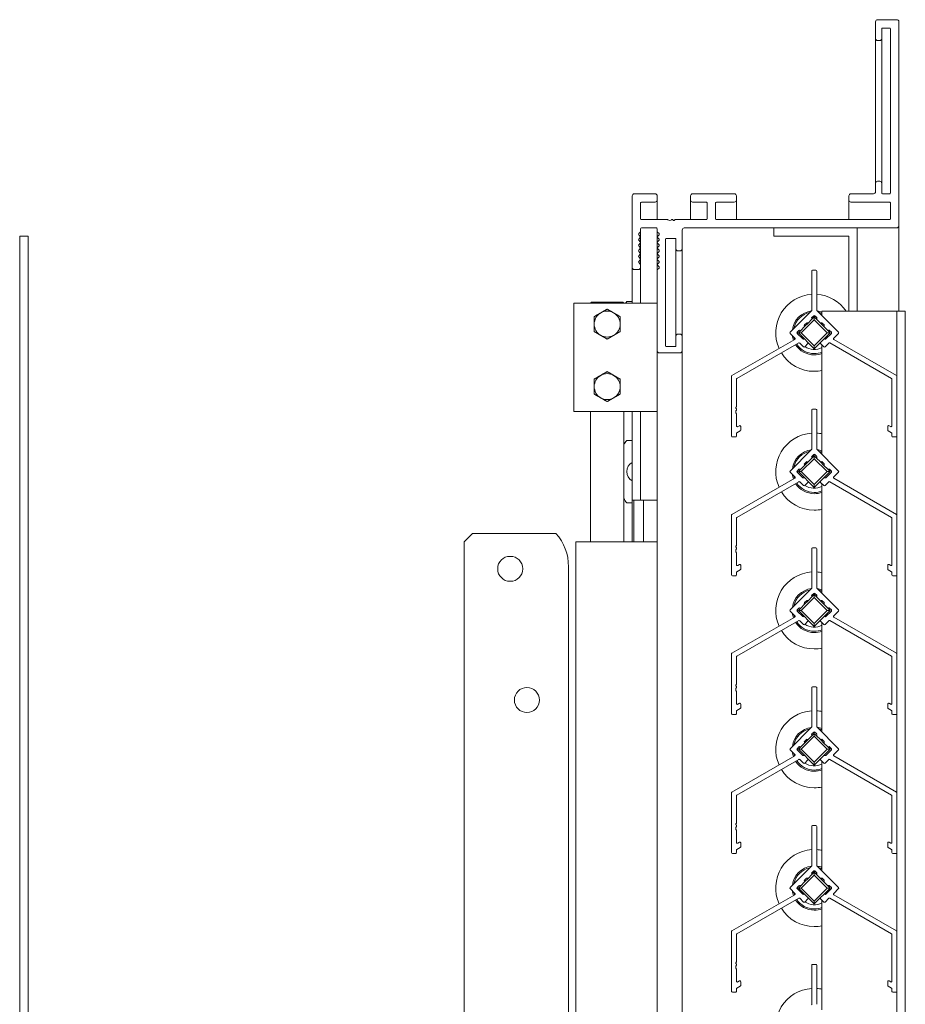
# Model space of a CAD drawing. Units: millimetres. Extents: x 1328 to 2375, y -348 to 538.
# Drawn here: x 1349 to 1562, y 294 to 531 of the extents above; entities that cross this region are included whole.
import ezdxf

# ---------------------------------------------------------------- set-up
doc = ezdxf.new("R2010")
doc.units = ezdxf.units.MM
doc.header["$LTSCALE"] = 1.5
for name, color, linetype, lineweight in [('Alu-Winkel', 6, 'Continuous', 18), ('Drehachsen', 157, 'Continuous', 18), ('Fliegengitter', 46, 'Continuous', 18), ('Handantrieb', 34, 'Continuous', 18), ('Hebelarme', 32, 'Continuous', 18), ('Lamelle', 1, 'Continuous', 18), ('Rahmen 602bew', 5, 'Continuous', 18), ('sichtbar (schmall)', 250, 'Continuous', 13)]:
    doc.layers.add(name, color=color, linetype=linetype, lineweight=lineweight)

msp = doc.modelspace()

# ---------------------------------------------------------------- linework, layer by layer
at = {"layer": 'Alu-Winkel', "extrusion": (0, 1, 0)}
for p, q in [((1549.95, 480.71), (1529.95, 480.71)), ((1529.95, 480.71), (1529.95, 478.71)), ((1549.95, 460.71), (1549.95, 480.71)), ((1529.95, 478.71), (1547.95, 478.71)), ((1547.95, 478.71), (1547.95, 460.71)), ((1541.5, 460.71), (1561.5, 460.71)), ((1541.5, 459.62), (1541.5, 460.71)), ((1559.5, 118.76), (1559.5, 460.71)), ((1561.5, 118.76), (1561.5, 460.71)), ((1541.5, 457.5), (1541.5, 457.91)), ((1541.5, 426.29), (1541.5, 452.62)), ((1541.5, 424.17), (1541.5, 424.58)), ((1541.5, 392.96), (1541.5, 419.29)), ((1541.5, 390.84), (1541.5, 391.25)), ((1541.5, 359.63), (1541.5, 385.96)), ((1541.5, 357.51), (1541.5, 357.92)), ((1541.5, 326.3), (1541.5, 352.63)), ((1541.5, 324.18), (1541.5, 324.59)), ((1541.5, 292.97), (1541.5, 319.3))]:
    msp.add_line(p, q, dxfattribs=at)
at = {"layer": 'Drehachsen', "extrusion": (0, 1, 0)}
for p, q in [((1536.54, 455.53), (1539.65, 458.64)), ((1539.65, 459.35), (1539.02, 458.71)), ((1539.65, 459.35), (1539.65, 458.64)), ((1540.29, 458.71), (1539.65, 459.35)), ((1539.65, 458.64), (1542.76, 455.53)), ((1538.24, 457.93), (1537.25, 456.94)), ((1542.06, 456.94), (1541.07, 457.93)), ((1536.47, 456.17), (1535.83, 455.53)), ((1535.83, 455.53), (1536.54, 455.53)), ((1535.83, 455.53), (1537.35, 454.01)), ((1539.65, 452.42), (1536.54, 455.53)), ((1542.76, 455.53), (1539.65, 452.42)), ((1541.95, 454.01), (1543.47, 455.53)), ((1543.47, 455.53), (1542.76, 455.53)), ((1543.47, 455.53), (1542.83, 456.17)), ((1538.13, 453.23), (1539.65, 451.71)), ((1539.65, 451.71), (1541.17, 453.23)), ((1539.65, 452.42), (1539.65, 451.71)), ((1539.65, 426.02), (1539.02, 425.38)), ((1539.65, 426.02), (1539.65, 425.31)), ((1540.29, 425.38), (1539.65, 426.02)), ((1536.54, 422.2), (1539.65, 425.31)), ((1538.24, 424.6), (1537.25, 423.61)), ((1539.65, 425.31), (1542.76, 422.2)), ((1542.06, 423.61), (1541.07, 424.6)), ((1536.47, 422.84), (1535.83, 422.2)), ((1535.83, 422.2), (1536.54, 422.2)), ((1535.83, 422.2), (1537.35, 420.68)), ((1539.65, 419.09), (1536.54, 422.2)), ((1542.76, 422.2), (1539.65, 419.09)), ((1541.95, 420.68), (1543.47, 422.2)), ((1543.47, 422.2), (1542.76, 422.2)), ((1543.47, 422.2), (1542.83, 422.84)), ((1538.13, 419.9), (1539.65, 418.38)), ((1539.65, 418.38), (1541.17, 419.9)), ((1539.65, 419.09), (1539.65, 418.38)), ((1539.65, 392.69), (1539.02, 392.05)), ((1539.65, 392.69), (1539.65, 391.98)), ((1540.29, 392.05), (1539.65, 392.69)), ((1536.54, 388.87), (1539.65, 391.98)), ((1538.24, 391.27), (1537.25, 390.28)), ((1539.65, 391.98), (1542.76, 388.87)), ((1542.06, 390.28), (1541.07, 391.27)), ((1536.47, 389.51), (1535.83, 388.87)), ((1535.83, 388.87), (1536.54, 388.87)), ((1535.83, 388.87), (1537.35, 387.35)), ((1539.65, 385.76), (1536.54, 388.87)), ((1542.76, 388.87), (1539.65, 385.76)), ((1541.95, 387.35), (1543.47, 388.87)), ((1543.47, 388.87), (1542.76, 388.87)), ((1543.47, 388.87), (1542.83, 389.51)), ((1538.13, 386.57), (1539.65, 385.05)), ((1539.65, 385.05), (1541.17, 386.57)), ((1539.65, 385.76), (1539.65, 385.05)), ((1539.65, 359.36), (1539.02, 358.72)), ((1539.65, 359.36), (1539.65, 358.65)), ((1540.29, 358.72), (1539.65, 359.36)), ((1536.54, 355.54), (1539.65, 358.65)), ((1538.24, 357.94), (1537.25, 356.95)), ((1539.65, 358.65), (1542.76, 355.54)), ((1542.06, 356.95), (1541.07, 357.94)), ((1536.47, 356.18), (1535.83, 355.54)), ((1535.83, 355.54), (1536.54, 355.54)), ((1535.83, 355.54), (1537.35, 354.02)), ((1539.65, 352.43), (1536.54, 355.54)), ((1542.76, 355.54), (1539.65, 352.43)), ((1541.95, 354.02), (1543.47, 355.54)), ((1543.47, 355.54), (1542.76, 355.54)), ((1543.47, 355.54), (1542.83, 356.18)), ((1538.13, 353.24), (1539.65, 351.72)), ((1539.65, 351.72), (1541.17, 353.24)), ((1539.65, 352.43), (1539.65, 351.72)), ((1536.54, 322.21), (1539.65, 325.32)), ((1538.24, 324.61), (1537.25, 323.62)), ((1539.65, 326.03), (1539.02, 325.39)), ((1539.65, 326.03), (1539.65, 325.32)), ((1540.29, 325.39), (1539.65, 326.03)), ((1539.65, 325.32), (1542.76, 322.21)), ((1542.06, 323.62), (1541.07, 324.61)), ((1536.47, 322.85), (1535.83, 322.21)), ((1535.83, 322.21), (1536.54, 322.21)), ((1535.83, 322.21), (1537.35, 320.69)), ((1539.65, 319.1), (1536.54, 322.21)), ((1542.76, 322.21), (1539.65, 319.1)), ((1541.95, 320.69), (1543.47, 322.21)), ((1543.47, 322.21), (1542.76, 322.21)), ((1543.47, 322.21), (1542.83, 322.85)), ((1538.13, 319.91), (1539.65, 318.39)), ((1539.65, 318.39), (1541.17, 319.91)), ((1539.65, 319.1), (1539.65, 318.39))]:
    msp.add_line(p, q, dxfattribs=at)
at = {"layer": 'Drehachsen', "extrusion": (0, 0, -1)}
for centre, radius, start, end in [((-1539.65, 455.53), 9.25, 335.9673, 86.2809), ((-1539.65, 455.53), 9.25, 93.7191, 145.9439), ((-1539.65, 455.53), 5, 12.1401, 77.8599), ((-1539.65, 455.53), 4, 86.4096, 93.5904), ((-1539.65, 455.53), 5, 102.1401, 111.7158), ((-1539.65, 455.53), 5, 341.0886, 347.8599), ((-1539.65, 455.53), 4, 356.4096, 3.5904), ((-1539.65, 455.53), 5, 270, 327.2675), ((-1539.65, 455.53), 4, 242.4513, 304.1931), ((-1539.65, 455.53), 9.25, 270, 328.5234), ((-1539.65, 455.53), 5, 248.2842, 270), ((-1539.65, 455.53), 9.25, 258.463, 270), ((-1539.65, 422.2), 9.25, 335.9673, 86.2809), ((-1539.65, 422.2), 9.25, 93.7191, 101.537), ((-1539.65, 422.2), 5, 12.1401, 77.8599), ((-1539.65, 422.2), 4, 86.4096, 93.5904), ((-1539.65, 422.2), 5, 102.1401, 111.7158), ((-1539.65, 422.2), 5, 341.0886, 347.8599), ((-1539.65, 422.2), 4, 356.4096, 3.5904), ((-1539.65, 422.2), 5, 270, 327.2675), ((-1539.65, 422.2), 4, 242.4513, 304.1931), ((-1539.65, 422.2), 9.25, 270, 328.5234), ((-1539.65, 422.2), 5, 248.2842, 270), ((-1539.65, 422.2), 9.25, 258.463, 270), ((-1539.65, 388.87), 9.25, 335.9673, 86.2809), ((-1539.65, 388.87), 9.25, 93.7191, 101.537), ((-1539.65, 388.87), 5, 12.1401, 77.8599), ((-1539.65, 388.87), 4, 86.4096, 93.5904), ((-1539.65, 388.87), 5, 102.1401, 111.7158), ((-1539.65, 388.87), 5, 341.0886, 347.8599), ((-1539.65, 388.87), 4, 356.4096, 3.5904), ((-1539.65, 388.87), 5, 270, 327.2675), ((-1539.65, 388.87), 4, 242.4513, 304.1931), ((-1539.65, 388.87), 9.25, 270, 328.5234), ((-1539.65, 388.87), 5, 248.2842, 270), ((-1539.65, 388.87), 9.25, 258.463, 270), ((-1539.65, 355.54), 9.25, 335.9673, 86.2809), ((-1539.65, 355.54), 9.25, 93.7191, 101.537), ((-1539.65, 355.54), 5, 12.1401, 77.8599), ((-1539.65, 355.54), 4, 86.4096, 93.5904), ((-1539.65, 355.54), 5, 102.1401, 111.7158), ((-1539.65, 355.54), 4, 356.4096, 3.5904), ((-1539.65, 355.54), 5, 341.0886, 347.8599), ((-1539.65, 355.54), 5, 270, 327.2675), ((-1539.65, 355.54), 9.25, 270, 328.5234), ((-1539.65, 355.54), 4, 242.4513, 304.1931), ((-1539.65, 355.54), 5, 248.2842, 270), ((-1539.65, 355.54), 9.25, 258.463, 270), ((-1539.65, 322.21), 9.25, 335.9673, 86.2809), ((-1539.65, 322.21), 9.25, 93.7191, 101.537), ((-1539.65, 322.21), 5, 12.1401, 77.8599), ((-1539.65, 322.21), 5, 102.1401, 111.7158), ((-1539.65, 322.21), 4, 86.4096, 93.5904), ((-1539.65, 322.21), 4, 356.4096, 3.5904), ((-1539.65, 322.21), 5, 341.0886, 347.8599), ((-1539.65, 322.21), 5, 270, 327.2675), ((-1539.65, 322.21), 9.25, 270, 328.5234), ((-1539.65, 322.21), 4, 242.4513, 304.1931), ((-1539.65, 322.21), 5, 248.2842, 270), ((-1539.65, 322.21), 9.25, 258.463, 270), ((-1539.65, 288.88), 9.25, 335.9673, 86.2809), ((-1539.65, 288.88), 9.25, 93.7191, 101.537)]:
    msp.add_arc(centre, radius, start, end, dxfattribs=at)
at = {"layer": 'Drehachsen'}
for centre, start, end in [((1539.65, 455.53), 97.4153, 172.5847), ((1539.65, 455.53), 69.5702, 82.5847), ((1539.65, 455.53), 187.4153, 199.5463), ((1539.65, 455.53), 212.5777, 270), ((1539.65, 455.53), 270, 290.4298), ((1539.65, 422.2), 97.4153, 172.5847), ((1539.65, 422.2), 69.5702, 82.5847), ((1539.65, 422.2), 187.4153, 199.5463), ((1539.65, 422.2), 212.5777, 270), ((1539.65, 422.2), 270, 290.4298), ((1539.65, 388.87), 97.4153, 172.5847), ((1539.65, 388.87), 69.5702, 82.5847), ((1539.65, 388.87), 187.4153, 199.5463), ((1539.65, 388.87), 212.5777, 270), ((1539.65, 388.87), 270, 290.4298), ((1539.65, 355.54), 97.4153, 172.5847), ((1539.65, 355.54), 69.5702, 82.5847), ((1539.65, 355.54), 187.4153, 199.5463), ((1539.65, 355.54), 212.5777, 270), ((1539.65, 355.54), 270, 290.4298), ((1539.65, 322.21), 97.4153, 172.5847), ((1539.65, 322.21), 69.5702, 82.5847), ((1539.65, 322.21), 187.4153, 199.5463), ((1539.65, 322.21), 212.5777, 270), ((1539.65, 322.21), 270, 290.4298)]:
    msp.add_arc(centre, 5.3, start, end, dxfattribs=at)
at = {"layer": 'Fliegengitter', "extrusion": (0, 1, 0)}
for p, q in [((1348.95, 478.71), (1350.95, 478.71)), ((1348.95, 478.71), (1348.95, 120.76)), ((1350.95, 120.76), (1350.95, 478.71))]:
    msp.add_line(p, q, dxfattribs=at)
at = {"layer": 'Handantrieb', "extrusion": (0, 1, 0)}
for p, q in [((1481.95, 462.61), (1501.95, 462.61)), ((1481.95, 436.61), (1481.95, 462.61)), ((1486.2, 462.86), (1485.95, 462.61)), ((1485.95, 462.61), (1493.95, 462.61)), ((1485.95, 462.61), (1485.95, 462.61)), ((1486.2, 462.86), (1493.7, 462.86)), ((1493.7, 462.86), (1493.95, 462.61)), ((1493.95, 462.61), (1493.95, 462.61)), ((1501.95, 436.61), (1501.95, 462.61)), ((1481.95, 436.61), (1501.95, 436.61)), ((1485.95, 436.61), (1485.95, 405.36)), ((1493.95, 436.61), (1493.95, 405.36)), ((1501.95, 415.36), (1495.95, 415.36)), ((1495.95, 405.36), (1495.95, 415.36)), ((1496.38, 405.36), (1496.38, 415.36)), ((1498.65, 405.36), (1498.65, 415.36)), ((1501.95, 265.36), (1501.95, 415.36)), ((1457.65, 407.36), (1455.65, 405.36)), ((1477.65, 407.36), (1457.65, 407.36)), ((1455.65, 405.36), (1455.65, 171.43)), ((1501.95, 405.36), (1482.45, 405.36)), ((1482.45, 405.36), (1482.45, 272.36)), ((1480.65, 274.36), (1480.65, 399.36))]:
    msp.add_line(p, q, dxfattribs=at)
at = {"layer": 'Handantrieb'}
for centre in [(1466.67, 398.86), (1470.68, 367.36)]:
    msp.add_circle(centre, 3, dxfattribs=at)
for centre, radius, start, end in [((1489.95, 457.61), 3.11, 120, 180), ((1489.95, 457.61), 3.11, 60, 120), ((1489.95, 457.61), 3.11, 0, 60), ((1489.95, 457.61), 3.11, 180, 240), ((1489.95, 457.61), 3.11, 300, 0), ((1489.95, 457.61), 3.11, 240, 300), ((1489.95, 442.61), 3.11, 120, 180), ((1489.95, 442.61), 3.11, 60, 120), ((1489.95, 442.61), 3.11, 0, 60), ((1489.95, 442.61), 3.11, 180, 240), ((1489.95, 442.61), 3.11, 300, 0), ((1489.95, 442.61), 3.11, 240, 300), ((1468.77, 399.47), 11.88, 359.4826, 41.6295)]:
    msp.add_arc(centre, radius, start, end, dxfattribs=at)
for points in [[(1488.39, 460.31), (1489.12, 460.73), (1489.95, 461.21)], [(1489.95, 461.21), (1490.79, 460.73), (1491.51, 460.31)], [(1486.84, 459.41), (1487.67, 459.89), (1488.39, 460.31)], [(1486.84, 457.61), (1486.84, 458.45), (1486.84, 459.41)], [(1491.51, 460.31), (1492.23, 459.89), (1493.06, 459.41)], [(1493.06, 459.41), (1493.06, 458.45), (1493.06, 457.61)], [(1486.84, 455.82), (1486.84, 456.78), (1486.84, 457.61)], [(1493.06, 457.61), (1493.06, 456.78), (1493.06, 455.82)], [(1488.39, 454.92), (1487.67, 455.34), (1486.84, 455.82)], [(1489.95, 454.02), (1489.12, 454.5), (1488.39, 454.92)], [(1491.51, 454.92), (1490.79, 454.5), (1489.95, 454.02)], [(1493.06, 455.82), (1492.23, 455.34), (1491.51, 454.92)], [(1486.84, 444.41), (1487.67, 444.89), (1488.39, 445.31)], [(1488.39, 445.31), (1489.12, 445.73), (1489.95, 446.21)], [(1489.95, 446.21), (1490.79, 445.73), (1491.51, 445.31)], [(1491.51, 445.31), (1492.23, 444.89), (1493.06, 444.41)], [(1486.84, 442.61), (1486.84, 443.45), (1486.84, 444.41)], [(1486.84, 440.82), (1486.84, 441.78), (1486.84, 442.61)], [(1493.06, 444.41), (1493.06, 443.45), (1493.06, 442.61)], [(1493.06, 442.61), (1493.06, 441.78), (1493.06, 440.82)], [(1488.39, 439.92), (1487.67, 440.34), (1486.84, 440.82)], [(1489.95, 439.02), (1489.12, 439.5), (1488.39, 439.92)], [(1491.51, 439.92), (1490.79, 439.5), (1489.95, 439.02)], [(1493.06, 440.82), (1492.23, 440.34), (1491.51, 439.92)]]:
    msp.add_rational_spline(points, [1, 1.0379548493, 1], degree=2, dxfattribs=at)
at = {"layer": 'Hebelarme', "lineweight": 0, "extrusion": (0, 1, 0)}
for p, q in [((1495.95, 463.03), (1494.65, 463.03)), ((1495.95, 429.7), (1494.65, 429.7)), ((1494.65, 414.7), (1495.95, 414.7))]:
    msp.add_line(p, q, dxfattribs=at)
at = {"layer": 'Hebelarme', "lineweight": 0}
for centre, start, end in [((1504.65, 455.53), 143.1301, 145.4678), ((1504.65, 422.2), 143.1301, 148.8703), ((1504.65, 422.2), 211.1297, 216.8699)]:
    msp.add_arc(centre, 12.5, start, end, dxfattribs=at)
at = {"layer": 'Hebelarme', "lineweight": 0, "extrusion": (0, 0, -1)}
msp.add_arc((-1497.15, 422.2), 2.5, 298.6854, 61.3146, dxfattribs=at)
at = {"layer": 'Lamelle', "extrusion": (0, 1, 0)}
for p, q in [((1540.05, 470.53), (1539.25, 470.53)), ((1539.05, 470.33), (1539.05, 460.95)), ((1540.25, 460.95), (1540.25, 470.33)), ((1538.99, 460.81), (1533.85, 455.67)), ((1538.24, 457.93), (1539.02, 458.71)), ((1539.08, 459.2), (1539.51, 459.63)), ((1539.79, 459.63), (1540.23, 459.2)), ((1540.29, 458.71), (1541.07, 457.93)), ((1545.45, 455.67), (1540.31, 460.81)), ((1536.47, 456.17), (1537.25, 456.94)), ((1537.31, 457.43), (1537.75, 457.87)), ((1541.55, 457.87), (1541.99, 457.43)), ((1542.06, 456.94), (1542.83, 456.17)), ((1534.96, 453.93), (1519.9, 445.24)), ((1533.85, 455.39), (1535, 454.24)), ((1535.55, 455.67), (1535.98, 456.1)), ((1536.87, 454.07), (1535.55, 455.39)), ((1538.13, 453.23), (1537.35, 454.01)), ((1541.95, 454.01), (1541.17, 453.23)), ((1543.75, 455.39), (1542.44, 454.07)), ((1543.32, 456.1), (1543.75, 455.67)), ((1544.31, 454.24), (1545.45, 455.39)), ((1559.4, 445.24), (1544.35, 453.93)), ((1521.1, 444.54), (1535.93, 453.1)), ((1536.17, 453.07), (1537.07, 452.17)), ((1537.35, 452.17), (1538.13, 452.95)), ((1541.17, 452.95), (1541.95, 452.17)), ((1542.23, 452.17), (1543.13, 453.07)), ((1543.38, 453.1), (1558.2, 444.54)), ((1519.8, 445.06), (1519.8, 430.73)), ((1559.5, 430.73), (1559.5, 445.06)), ((1521, 437.88), (1521, 444.37)), ((1558.3, 444.37), (1558.3, 433.17)), ((1520.88, 437.69), (1520.92, 437.72)), ((1520.92, 437.34), (1520.88, 437.37)), ((1521, 437.11), (1521, 437.18)), ((1521, 433.17), (1521, 435.95)), ((1539.05, 437), (1539.05, 427.62)), ((1540.05, 437.2), (1539.25, 437.2)), ((1540.25, 427.62), (1540.25, 437)), ((1521.7, 433.23), (1521.3, 433)), ((1522, 432.13), (1522, 433.05)), ((1557.3, 433.05), (1557.3, 432.13)), ((1558, 433), (1557.6, 433.23)), ((1520, 430.53), (1520.8, 430.53)), ((1521, 430.73), (1521, 431.32)), ((1521.1, 431.5), (1521.9, 431.96)), ((1557.4, 431.96), (1558.2, 431.5)), ((1558.3, 431.32), (1558.3, 430.73)), ((1558.5, 430.53), (1559.3, 430.53)), ((1538.99, 427.48), (1533.85, 422.34)), ((1539.08, 425.87), (1539.51, 426.3)), ((1539.79, 426.3), (1540.23, 425.87)), ((1545.45, 422.34), (1540.31, 427.48)), ((1536.47, 422.84), (1537.25, 423.61)), ((1537.31, 424.1), (1537.75, 424.54)), ((1538.24, 424.6), (1539.02, 425.38)), ((1540.29, 425.38), (1541.07, 424.6)), ((1541.55, 424.54), (1541.99, 424.1)), ((1542.06, 423.61), (1542.83, 422.84)), ((1533.85, 422.06), (1535, 420.91)), ((1535.55, 422.34), (1535.98, 422.77)), ((1536.87, 420.74), (1535.55, 422.06)), ((1543.75, 422.06), (1542.44, 420.74)), ((1543.32, 422.77), (1543.75, 422.34)), ((1544.31, 420.91), (1545.45, 422.06)), ((1534.96, 420.6), (1519.9, 411.91)), ((1521.1, 411.21), (1535.93, 419.77)), ((1536.17, 419.74), (1537.07, 418.84)), ((1538.13, 419.9), (1537.35, 420.68)), ((1537.35, 418.84), (1538.13, 419.62)), ((1541.95, 420.68), (1541.17, 419.9)), ((1541.17, 419.62), (1541.95, 418.84)), ((1542.23, 418.84), (1543.13, 419.74)), ((1543.38, 419.77), (1558.2, 411.21)), ((1559.4, 411.91), (1544.35, 420.6)), ((1519.8, 411.73), (1519.8, 397.4)), ((1559.5, 397.4), (1559.5, 411.73)), ((1521, 404.55), (1521, 411.04)), ((1558.3, 411.04), (1558.3, 399.84)), ((1520.88, 404.36), (1520.92, 404.39)), ((1520.92, 404.01), (1520.88, 404.04)), ((1521, 403.78), (1521, 403.85)), ((1521, 399.84), (1521, 402.62)), ((1539.05, 403.67), (1539.05, 394.29)), ((1540.05, 403.87), (1539.25, 403.87)), ((1540.25, 394.29), (1540.25, 403.67)), ((1521.7, 399.9), (1521.3, 399.67)), ((1522, 398.8), (1522, 399.72)), ((1557.3, 399.72), (1557.3, 398.8)), ((1558, 399.67), (1557.6, 399.9)), ((1520, 397.2), (1520.8, 397.2)), ((1521, 397.4), (1521, 397.99)), ((1521.1, 398.17), (1521.9, 398.63)), ((1557.4, 398.63), (1558.2, 398.17)), ((1558.3, 397.99), (1558.3, 397.4)), ((1558.5, 397.2), (1559.3, 397.2)), ((1538.99, 394.15), (1533.85, 389.01)), ((1539.08, 392.54), (1539.51, 392.97)), ((1539.79, 392.97), (1540.23, 392.54)), ((1545.45, 389.01), (1540.31, 394.15)), ((1536.47, 389.51), (1537.25, 390.28)), ((1537.31, 390.77), (1537.75, 391.21)), ((1538.24, 391.27), (1539.02, 392.05)), ((1540.29, 392.05), (1541.07, 391.27)), ((1541.55, 391.21), (1541.99, 390.77)), ((1542.06, 390.28), (1542.83, 389.51)), ((1533.85, 388.73), (1535, 387.58)), ((1535.55, 389.01), (1535.98, 389.44)), ((1536.87, 387.41), (1535.55, 388.73)), ((1543.75, 388.73), (1542.44, 387.41)), ((1543.32, 389.44), (1543.75, 389.01)), ((1544.31, 387.58), (1545.45, 388.73)), ((1534.96, 387.27), (1519.9, 378.58)), ((1521.1, 377.88), (1535.93, 386.44)), ((1536.17, 386.41), (1537.07, 385.51)), ((1538.13, 386.57), (1537.35, 387.35)), ((1537.35, 385.51), (1538.13, 386.29)), ((1541.95, 387.35), (1541.17, 386.57)), ((1541.17, 386.29), (1541.95, 385.51)), ((1542.23, 385.51), (1543.13, 386.41)), ((1543.38, 386.44), (1558.2, 377.88)), ((1559.4, 378.58), (1544.35, 387.27)), ((1519.8, 378.4), (1519.8, 364.07)), ((1559.5, 364.07), (1559.5, 378.4)), ((1521, 371.22), (1521, 377.71)), ((1558.3, 377.71), (1558.3, 366.51)), ((1520.88, 371.03), (1520.92, 371.06)), ((1520.92, 370.68), (1520.88, 370.71)), ((1521, 370.45), (1521, 370.52)), ((1521, 366.51), (1521, 369.29)), ((1539.05, 370.34), (1539.05, 360.96)), ((1540.05, 370.54), (1539.25, 370.54)), ((1540.25, 360.96), (1540.25, 370.34)), ((1521.7, 366.57), (1521.3, 366.34)), ((1558, 366.34), (1557.6, 366.57)), ((1521, 364.07), (1521, 364.66)), ((1521.1, 364.84), (1521.9, 365.3)), ((1522, 365.47), (1522, 366.39)), ((1557.3, 366.39), (1557.3, 365.47)), ((1557.4, 365.3), (1558.2, 364.84)), ((1558.3, 364.66), (1558.3, 364.07)), ((1520, 363.87), (1520.8, 363.87)), ((1558.5, 363.87), (1559.3, 363.87)), ((1538.99, 360.82), (1533.85, 355.68)), ((1539.08, 359.21), (1539.51, 359.64)), ((1539.79, 359.64), (1540.23, 359.21)), ((1545.45, 355.68), (1540.31, 360.82)), ((1537.31, 357.44), (1537.75, 357.88)), ((1538.24, 357.94), (1539.02, 358.72)), ((1540.29, 358.72), (1541.07, 357.94)), ((1541.55, 357.88), (1541.99, 357.44)), ((1533.85, 355.4), (1535, 354.25)), ((1535.55, 355.68), (1535.98, 356.11)), ((1536.87, 354.08), (1535.55, 355.4)), ((1536.47, 356.18), (1537.25, 356.95)), ((1542.06, 356.95), (1542.83, 356.18)), ((1543.75, 355.4), (1542.44, 354.08)), ((1543.32, 356.11), (1543.75, 355.68)), ((1544.31, 354.25), (1545.45, 355.4)), ((1534.96, 353.94), (1519.9, 345.25)), ((1521.1, 344.55), (1535.93, 353.11)), ((1536.17, 353.08), (1537.07, 352.18)), ((1538.13, 353.24), (1537.35, 354.02)), ((1537.35, 352.18), (1538.13, 352.96)), ((1541.95, 354.02), (1541.17, 353.24)), ((1541.17, 352.96), (1541.95, 352.18)), ((1542.23, 352.18), (1543.13, 353.08)), ((1543.38, 353.11), (1558.2, 344.55)), ((1559.4, 345.25), (1544.35, 353.94)), ((1519.8, 345.07), (1519.8, 330.74)), ((1521, 337.89), (1521, 344.38)), ((1558.3, 344.38), (1558.3, 333.18)), ((1559.5, 330.74), (1559.5, 345.07)), ((1520.88, 337.7), (1520.92, 337.73)), ((1520.92, 337.35), (1520.88, 337.38)), ((1521, 337.12), (1521, 337.19)), ((1521, 333.18), (1521, 335.96)), ((1539.05, 337.01), (1539.05, 327.63)), ((1540.05, 337.21), (1539.25, 337.21)), ((1540.25, 327.63), (1540.25, 337.01)), ((1521, 330.74), (1521, 331.33)), ((1521.1, 331.51), (1521.9, 331.97)), ((1521.7, 333.24), (1521.3, 333.01)), ((1522, 332.14), (1522, 333.06)), ((1557.3, 333.06), (1557.3, 332.14)), ((1557.4, 331.97), (1558.2, 331.51)), ((1558, 333.01), (1557.6, 333.24)), ((1558.3, 331.33), (1558.3, 330.74)), ((1520, 330.54), (1520.8, 330.54)), ((1558.5, 330.54), (1559.3, 330.54)), ((1538.99, 327.49), (1533.85, 322.35)), ((1539.08, 325.88), (1539.51, 326.31)), ((1539.79, 326.31), (1540.23, 325.88)), ((1545.45, 322.35), (1540.31, 327.49)), ((1537.31, 324.11), (1537.75, 324.55)), ((1538.24, 324.61), (1539.02, 325.39)), ((1540.29, 325.39), (1541.07, 324.61)), ((1541.55, 324.55), (1541.99, 324.11)), ((1533.85, 322.07), (1535, 320.92)), ((1535.55, 322.35), (1535.98, 322.78)), ((1536.87, 320.75), (1535.55, 322.07)), ((1536.47, 322.85), (1537.25, 323.62)), ((1542.06, 323.62), (1542.83, 322.85)), ((1543.75, 322.07), (1542.44, 320.75)), ((1543.32, 322.78), (1543.75, 322.35)), ((1544.31, 320.92), (1545.45, 322.07)), ((1534.96, 320.61), (1519.9, 311.92)), ((1521.1, 311.22), (1535.93, 319.78)), ((1536.17, 319.75), (1537.07, 318.85)), ((1538.13, 319.91), (1537.35, 320.69)), ((1537.35, 318.85), (1538.13, 319.63)), ((1541.95, 320.69), (1541.17, 319.91)), ((1541.17, 319.63), (1541.95, 318.85)), ((1542.23, 318.85), (1543.13, 319.75)), ((1543.38, 319.78), (1558.2, 311.22)), ((1559.4, 311.92), (1544.35, 320.61)), ((1519.8, 311.74), (1519.8, 297.41)), ((1521, 304.56), (1521, 311.05)), ((1558.3, 311.05), (1558.3, 299.85)), ((1559.5, 297.41), (1559.5, 311.74)), ((1520.88, 304.37), (1520.92, 304.4)), ((1520.92, 304.02), (1520.88, 304.05)), ((1521, 303.79), (1521, 303.86)), ((1521, 299.85), (1521, 302.63)), ((1539.05, 303.68), (1539.05, 294.3)), ((1540.05, 303.88), (1539.25, 303.88)), ((1540.25, 294.3), (1540.25, 303.68)), ((1521, 297.41), (1521, 298)), ((1521.1, 298.18), (1521.9, 298.64)), ((1521.7, 299.91), (1521.3, 299.68)), ((1522, 298.81), (1522, 299.73)), ((1557.3, 299.73), (1557.3, 298.81)), ((1557.4, 298.64), (1558.2, 298.18)), ((1558, 299.68), (1557.6, 299.91)), ((1558.3, 298), (1558.3, 297.41)), ((1520, 297.21), (1520.8, 297.21)), ((1558.5, 297.21), (1559.3, 297.21))]:
    msp.add_line(p, q, dxfattribs=at)
at = {"layer": 'Lamelle'}
for centre, start, end in [((1539.25, 470.33), 90, 180), ((1540.05, 470.33), 0, 90), ((1538.87, 458.85), 315, 30.5225), ((1540.43, 458.85), 149.4775, 225), ((1537.11, 457.08), 315, 30.5225), ((1538.1, 458.07), 239.4775, 315), ((1541.21, 458.07), 225, 300.5225), ((1542.2, 457.08), 149.4775, 225), ((1533.99, 455.53), 135, 225), ((1536.33, 456.31), 239.4775, 315), ((1537.21, 453.87), 45, 120.5225), ((1542.09, 453.87), 59.4775, 135), ((1542.97, 456.31), 225, 300.5225), ((1545.31, 455.53), 315, 45), ((1537.21, 452.31), 225, 315), ((1537.99, 453.09), 315, 45), ((1541.31, 453.09), 135, 225), ((1542.09, 452.31), 225, 315), ((1520, 445.06), 120, 180), ((1559.3, 445.06), 360, 60), ((1520.8, 437.88), 307.5, 0), ((1520.8, 437.18), 0, 52.5), ((1520.8, 437.11), 322.1364, 360), ((1520.8, 435.95), 0, 37.8636), ((1539.25, 437), 90, 180), ((1540.05, 437), 0, 90), ((1521.8, 433.05), 360, 120), ((1557.5, 433.05), 60, 180), ((1520, 430.73), 180, 270), ((1520.8, 430.73), 270, 0), ((1521.8, 432.13), 300, 0), ((1557.5, 432.13), 180, 240), ((1558.5, 430.73), 180, 270), ((1559.3, 430.73), 270, 0), ((1538.87, 425.52), 315, 30.5225), ((1540.43, 425.52), 149.4775, 225), ((1537.11, 423.75), 315, 30.5225), ((1538.1, 424.74), 239.4775, 315), ((1541.21, 424.74), 225, 300.5225), ((1542.2, 423.75), 149.4775, 225), ((1533.99, 422.2), 135, 225), ((1536.33, 422.98), 239.4775, 315), ((1542.97, 422.98), 225, 300.5225), ((1545.31, 422.2), 315, 45), ((1537.21, 418.98), 225, 315), ((1537.21, 420.54), 45, 120.5225), ((1537.99, 419.76), 315, 45), ((1541.31, 419.76), 135, 225), ((1542.09, 420.54), 59.4775, 135), ((1542.09, 418.98), 225, 315), ((1520, 411.73), 120, 180), ((1559.3, 411.73), 360, 60), ((1520.8, 404.55), 307.5, 0), ((1520.8, 403.85), 0, 52.5), ((1520.8, 403.78), 322.1364, 360), ((1520.8, 402.62), 0, 37.8636), ((1539.25, 403.67), 90, 180), ((1540.05, 403.67), 0, 90), ((1521.8, 399.72), 360, 120), ((1557.5, 399.72), 60, 180), ((1520, 397.4), 180, 270), ((1520.8, 397.4), 270, 0), ((1521.8, 398.8), 300, 0), ((1557.5, 398.8), 180, 240), ((1558.5, 397.4), 180, 270), ((1559.3, 397.4), 270, 0), ((1537.11, 390.42), 315, 30.5225), ((1538.1, 391.41), 239.4775, 315), ((1538.87, 392.19), 315, 30.5225), ((1540.43, 392.19), 149.4775, 225), ((1541.21, 391.41), 225, 300.5225), ((1542.2, 390.42), 149.4775, 225), ((1533.99, 388.87), 135, 225), ((1536.33, 389.65), 239.4775, 315), ((1542.97, 389.65), 225, 300.5225), ((1545.31, 388.87), 315, 45), ((1537.21, 385.65), 225, 315), ((1537.21, 387.21), 45, 120.5225), ((1537.99, 386.43), 315, 45), ((1541.31, 386.43), 135, 225), ((1542.09, 387.21), 59.4775, 135), ((1542.09, 385.65), 225, 315), ((1520, 378.4), 120, 180), ((1559.3, 378.4), 360, 60), ((1520.8, 371.22), 307.5, 0), ((1520.8, 370.52), 0, 52.5), ((1520.8, 370.45), 322.1364, 360), ((1520.8, 369.29), 0, 37.8636), ((1539.25, 370.34), 90, 180), ((1540.05, 370.34), 0, 90), ((1521.8, 366.39), 360, 120), ((1557.5, 366.39), 60, 180), ((1520, 364.07), 180, 270), ((1520.8, 364.07), 270, 0), ((1521.8, 365.47), 300, 0), ((1557.5, 365.47), 180, 240), ((1558.5, 364.07), 180, 270), ((1559.3, 364.07), 270, 0), ((1537.11, 357.09), 315, 30.5225), ((1538.1, 358.08), 239.4775, 315), ((1538.87, 358.86), 315, 30.5225), ((1540.43, 358.86), 149.4775, 225), ((1541.21, 358.08), 225, 300.5225), ((1542.2, 357.09), 149.4775, 225), ((1533.99, 355.54), 135, 225), ((1536.33, 356.32), 239.4775, 315), ((1542.97, 356.32), 225, 300.5225), ((1545.31, 355.54), 315, 45), ((1537.21, 353.88), 45, 120.5225), ((1537.99, 353.1), 315, 45), ((1541.31, 353.1), 135, 225), ((1542.09, 353.88), 59.4775, 135), ((1537.21, 352.32), 225, 315), ((1542.09, 352.32), 225, 315), ((1520, 345.07), 120, 180), ((1559.3, 345.07), 360, 60), ((1520.8, 337.89), 307.5, 0), ((1520.8, 337.19), 0, 52.5), ((1520.8, 337.12), 322.1364, 360), ((1520.8, 335.96), 0, 37.8636), ((1539.25, 337.01), 90, 180), ((1540.05, 337.01), 0, 90), ((1521.8, 333.06), 360, 120), ((1521.8, 332.14), 300, 0), ((1557.5, 333.06), 60, 180), ((1557.5, 332.14), 180, 240), ((1520, 330.74), 180, 270), ((1520.8, 330.74), 270, 0), ((1558.5, 330.74), 180, 270), ((1559.3, 330.74), 270, 0), ((1538.1, 324.75), 239.4775, 315), ((1538.87, 325.53), 315, 30.5225), ((1540.43, 325.53), 149.4775, 225), ((1541.21, 324.75), 225, 300.5225), ((1533.99, 322.21), 135, 225), ((1536.33, 322.99), 239.4775, 315), ((1537.11, 323.76), 315, 30.5225), ((1542.2, 323.76), 149.4775, 225), ((1542.97, 322.99), 225, 300.5225), ((1545.31, 322.21), 315, 45), ((1537.21, 320.55), 45, 120.5225), ((1537.99, 319.77), 315, 45), ((1541.31, 319.77), 135, 225), ((1542.09, 320.55), 59.4775, 135), ((1537.21, 318.99), 225, 315), ((1542.09, 318.99), 225, 315), ((1520, 311.74), 120, 180), ((1559.3, 311.74), 360, 60), ((1520.8, 304.56), 307.5, 0), ((1520.8, 303.86), 0, 52.5), ((1520.8, 303.79), 322.1364, 360), ((1520.8, 302.63), 0, 37.8636), ((1539.25, 303.68), 90, 180), ((1540.05, 303.68), 0, 90), ((1521.8, 299.73), 360, 120), ((1521.8, 298.81), 300, 0), ((1557.5, 299.73), 60, 180), ((1557.5, 298.81), 180, 240), ((1520, 297.41), 180, 270), ((1520.8, 297.41), 270, 0), ((1558.5, 297.41), 180, 270), ((1559.3, 297.41), 270, 0)]:
    msp.add_arc(centre, 0.2, start, end, dxfattribs=at)
at = {"layer": 'Lamelle', "extrusion": (0, 0, -1)}
for centre, radius, start, end in [((-1538.85, 460.95), 0.2, 180, 225), ((-1539.22, 459.06), 0.2, 329.4775, 45), ((-1539.65, 459.49), 0.2, 45, 135), ((-1540.08, 459.06), 0.2, 135, 210.5225), ((-1540.45, 460.95), 0.2, 315, 360), ((-1537.45, 457.29), 0.2, 329.4775, 45), ((-1537.89, 457.73), 0.2, 45, 120.5225), ((-1541.41, 457.73), 0.2, 59.4775, 135), ((-1541.85, 457.29), 0.2, 135, 210.5225), ((-1534.86, 454.1), 0.2, 135, 240), ((-1535.69, 455.53), 0.2, 315, 45), ((-1536.12, 455.96), 0.2, 45, 120.5225), ((-1537.01, 454.21), 0.2, 239.4775, 315), ((-1542.29, 454.21), 0.2, 225, 300.5225), ((-1543.18, 455.96), 0.2, 59.4775, 135), ((-1543.61, 455.53), 0.2, 135, 225), ((-1544.45, 454.1), 0.2, 300, 45), ((-1536.03, 452.93), 0.2, 60, 135), ((-1543.28, 452.93), 0.2, 45, 120), ((-1521.2, 444.37), 0.2, 0, 60), ((-1558.1, 444.37), 0.2, 120, 180), ((-1521, 437.53), 0.2, 307.5, 52.5), ((-1521.55, 436.53), 0.75, 322.1364, 37.8636), ((-1521.2, 433.17), 0.2, 240, 0), ((-1558.1, 433.17), 0.2, 180, 300), ((-1521.2, 431.32), 0.2, 360, 60), ((-1558.1, 431.32), 0.2, 120, 180), ((-1538.85, 427.62), 0.2, 180, 225), ((-1539.22, 425.73), 0.2, 329.4775, 45), ((-1539.65, 426.16), 0.2, 45, 135), ((-1540.08, 425.73), 0.2, 135, 210.5225), ((-1540.45, 427.62), 0.2, 315, 360), ((-1537.45, 423.96), 0.2, 329.4775, 45), ((-1537.89, 424.4), 0.2, 45, 120.5225), ((-1541.41, 424.4), 0.2, 59.4775, 135), ((-1541.85, 423.96), 0.2, 135, 210.5225), ((-1534.86, 420.77), 0.2, 135, 240), ((-1535.69, 422.2), 0.2, 315, 45), ((-1536.12, 422.63), 0.2, 45, 120.5225), ((-1543.18, 422.63), 0.2, 59.4775, 135), ((-1543.61, 422.2), 0.2, 135, 225), ((-1544.45, 420.77), 0.2, 300, 45), ((-1536.03, 419.6), 0.2, 60, 135), ((-1537.01, 420.88), 0.2, 239.4775, 315), ((-1542.29, 420.88), 0.2, 225, 300.5225), ((-1543.28, 419.6), 0.2, 45, 120), ((-1521.2, 411.04), 0.2, 0, 60), ((-1558.1, 411.04), 0.2, 120, 180), ((-1521, 404.2), 0.2, 307.5, 52.5), ((-1521.55, 403.2), 0.75, 322.1364, 37.8636), ((-1521.2, 399.84), 0.2, 240, 0), ((-1558.1, 399.84), 0.2, 180, 300), ((-1521.2, 397.99), 0.2, 360, 60), ((-1558.1, 397.99), 0.2, 120, 180), ((-1538.85, 394.29), 0.2, 180, 225), ((-1539.22, 392.4), 0.2, 329.4775, 45), ((-1539.65, 392.83), 0.2, 45, 135), ((-1540.08, 392.4), 0.2, 135, 210.5225), ((-1540.45, 394.29), 0.2, 315, 360), ((-1537.45, 390.63), 0.2, 329.4775, 45), ((-1537.89, 391.07), 0.2, 45, 120.5225), ((-1541.41, 391.07), 0.2, 59.4775, 135), ((-1541.85, 390.63), 0.2, 135, 210.5225), ((-1535.69, 388.87), 0.2, 315, 45), ((-1536.12, 389.3), 0.2, 45, 120.5225), ((-1543.18, 389.3), 0.2, 59.4775, 135), ((-1543.61, 388.87), 0.2, 135, 225), ((-1534.86, 387.44), 0.2, 135, 240), ((-1536.03, 386.27), 0.2, 60, 135), ((-1537.01, 387.55), 0.2, 239.4775, 315), ((-1542.29, 387.55), 0.2, 225, 300.5225), ((-1543.28, 386.27), 0.2, 45, 120), ((-1544.45, 387.44), 0.2, 300, 45), ((-1521.2, 377.71), 0.2, 0, 60), ((-1558.1, 377.71), 0.2, 120, 180), ((-1521.55, 369.87), 0.75, 322.1364, 37.8636), ((-1521, 370.87), 0.2, 307.5, 52.5), ((-1521.2, 366.51), 0.2, 240, 0), ((-1558.1, 366.51), 0.2, 180, 300), ((-1521.2, 364.66), 0.2, 360, 60), ((-1558.1, 364.66), 0.2, 120, 180), ((-1538.85, 360.96), 0.2, 180, 225), ((-1539.65, 359.5), 0.2, 45, 135), ((-1540.45, 360.96), 0.2, 315, 360), ((-1537.45, 357.3), 0.2, 329.4775, 45), ((-1537.89, 357.74), 0.2, 45, 120.5225), ((-1539.22, 359.07), 0.2, 329.4775, 45), ((-1540.08, 359.07), 0.2, 135, 210.5225), ((-1541.41, 357.74), 0.2, 59.4775, 135), ((-1541.85, 357.3), 0.2, 135, 210.5225), ((-1535.69, 355.54), 0.2, 315, 45), ((-1536.12, 355.97), 0.2, 45, 120.5225), ((-1543.18, 355.97), 0.2, 59.4775, 135), ((-1543.61, 355.54), 0.2, 135, 225), ((-1534.86, 354.11), 0.2, 135, 240), ((-1536.03, 352.94), 0.2, 60, 135), ((-1537.01, 354.22), 0.2, 239.4775, 315), ((-1542.29, 354.22), 0.2, 225, 300.5225), ((-1543.28, 352.94), 0.2, 45, 120), ((-1544.45, 354.11), 0.2, 300, 45), ((-1521.2, 344.38), 0.2, 0, 60), ((-1558.1, 344.38), 0.2, 120, 180), ((-1521.55, 336.54), 0.75, 322.1364, 37.8636), ((-1521, 337.54), 0.2, 307.5, 52.5), ((-1521.2, 333.18), 0.2, 240, 0), ((-1521.2, 331.33), 0.2, 360, 60), ((-1558.1, 333.18), 0.2, 180, 300), ((-1558.1, 331.33), 0.2, 120, 180), ((-1538.85, 327.63), 0.2, 180, 225), ((-1539.65, 326.17), 0.2, 45, 135), ((-1540.45, 327.63), 0.2, 315, 360), ((-1537.45, 323.97), 0.2, 329.4775, 45), ((-1537.89, 324.41), 0.2, 45, 120.5225), ((-1539.22, 325.74), 0.2, 329.4775, 45), ((-1540.08, 325.74), 0.2, 135, 210.5225), ((-1541.41, 324.41), 0.2, 59.4775, 135), ((-1541.85, 323.97), 0.2, 135, 210.5225), ((-1535.69, 322.21), 0.2, 315, 45), ((-1536.12, 322.64), 0.2, 45, 120.5225), ((-1543.18, 322.64), 0.2, 59.4775, 135), ((-1543.61, 322.21), 0.2, 135, 225), ((-1534.86, 320.78), 0.2, 135, 240), ((-1536.03, 319.61), 0.2, 60, 135), ((-1537.01, 320.89), 0.2, 239.4775, 315), ((-1542.29, 320.89), 0.2, 225, 300.5225), ((-1543.28, 319.61), 0.2, 45, 120), ((-1544.45, 320.78), 0.2, 300, 45), ((-1521.2, 311.05), 0.2, 0, 60), ((-1558.1, 311.05), 0.2, 120, 180), ((-1521.55, 303.21), 0.75, 322.1364, 37.8636), ((-1521, 304.21), 0.2, 307.5, 52.5), ((-1521.2, 299.85), 0.2, 240, 0), ((-1521.2, 298), 0.2, 360, 60), ((-1558.1, 299.85), 0.2, 180, 300), ((-1558.1, 298), 0.2, 120, 180), ((-1538.85, 294.3), 0.2, 180, 225)]:
    msp.add_arc(centre, radius, start, end, dxfattribs=at)
at = {"layer": 'Rahmen 602bew', "extrusion": (0, 1, 0)}
for p, q in [((1554.35, 530.21), (1554.35, 526.21)), ((1559.45, 530.71), (1554.85, 530.71)), ((1559.95, 481.21), (1559.95, 530.21)), ((1555.85, 526.21), (1555.85, 528.51)), ((1556.05, 528.71), (1557.75, 528.71)), ((1557.95, 528.51), (1557.95, 489.11)), ((1554.85, 525.71), (1555.35, 525.71)), ((1555.35, 491.91), (1554.85, 491.91)), ((1554.35, 491.41), (1554.35, 489.41)), ((1555.85, 489.11), (1555.85, 491.41)), ((1495.95, 488.41), (1495.95, 471.21)), ((1501.45, 488.91), (1496.45, 488.91)), ((1501.95, 487.41), (1501.95, 488.41)), ((1509.95, 488.41), (1509.95, 487.41)), ((1520.45, 488.91), (1510.45, 488.91)), ((1520.95, 487.41), (1520.95, 488.41)), ((1547.95, 488.41), (1547.95, 487.41)), ((1553.85, 488.91), (1548.45, 488.91)), ((1557.75, 488.91), (1556.05, 488.91)), ((1497.95, 482.91), (1497.95, 486.71)), ((1498.15, 486.91), (1501.45, 486.91)), ((1510.45, 486.91), (1513.75, 486.91)), ((1513.95, 486.71), (1513.95, 482.91)), ((1515.95, 482.91), (1515.95, 486.71)), ((1516.15, 486.91), (1520.45, 486.91)), ((1548.45, 486.91), (1557.75, 486.91)), ((1557.95, 486.71), (1557.95, 482.91)), ((1504.37, 482.71), (1498.15, 482.71)), ((1505.6, 482.71), (1505.53, 482.71)), ((1505.79, 482.59), (1505.76, 482.63)), ((1506.14, 482.63), (1506.11, 482.59)), ((1513.75, 482.71), (1506.3, 482.71)), ((1557.75, 482.71), (1516.15, 482.71)), ((1497.95, 479.87), (1497.95, 480.51)), ((1498.15, 480.71), (1501.75, 480.71)), ((1501.95, 480.51), (1501.95, 479.87)), ((1507.95, 475.71), (1507.95, 480.21)), ((1508.45, 480.71), (1559.45, 480.71)), ((1497.51, 479.35), (1497.89, 479.73)), ((1497.89, 478.68), (1497.51, 479.07)), ((1497.51, 478.02), (1497.89, 478.4)), ((1497.89, 477.35), (1497.51, 477.74)), ((1502.01, 479.73), (1502.39, 479.35)), ((1502.39, 479.07), (1502.01, 478.68)), ((1502.01, 478.4), (1502.39, 478.02)), ((1502.39, 477.74), (1502.01, 477.35)), ((1503.95, 452.41), (1503.95, 478.01)), ((1504.15, 478.21), (1506.25, 478.21)), ((1506.45, 478.01), (1506.45, 475.71)), ((1497.51, 476.69), (1497.89, 477.07)), ((1497.89, 476.02), (1497.51, 476.4)), ((1497.51, 475.36), (1497.89, 475.74)), ((1502.01, 477.07), (1502.39, 476.69)), ((1502.39, 476.4), (1502.01, 476.02)), ((1502.01, 475.74), (1502.39, 475.36)), ((1506.95, 475.21), (1507.45, 475.21)), ((1497.89, 474.69), (1497.51, 475.07)), ((1497.51, 474.02), (1497.89, 474.41)), ((1497.89, 473.36), (1497.51, 473.74)), ((1497.51, 472.69), (1497.89, 473.08)), ((1502.39, 475.07), (1502.01, 474.69)), ((1502.01, 474.41), (1502.39, 474.02)), ((1502.39, 473.74), (1502.01, 473.36)), ((1502.01, 473.08), (1502.39, 472.69)), ((1496.45, 470.71), (1497.45, 470.71)), ((1497.89, 472.03), (1497.51, 472.41)), ((1497.95, 471.21), (1497.95, 471.89)), ((1501.95, 470.55), (1501.95, 451.21)), ((1502.39, 472.41), (1502.01, 472.03)), ((1502.01, 471.74), (1502.39, 471.36)), ((1502.39, 471.08), (1502.01, 470.7)), ((1506.45, 454.71), (1506.45, 452.41)), ((1507.45, 455.21), (1506.95, 455.21)), ((1507.95, 451.21), (1507.95, 454.71)), ((1506.25, 452.21), (1504.15, 452.21)), ((1502.45, 450.71), (1507.45, 450.71))]:
    msp.add_line(p, q, dxfattribs=at)
at = {"layer": 'Rahmen 602bew'}
for centre, radius, start, end in [((1554.85, 530.21), 0.5, 90, 180), ((1559.45, 530.21), 0.5, 0, 90), ((1554.85, 526.21), 0.5, 180, 270), ((1555.35, 526.21), 0.5, 270, 0), ((1554.85, 491.41), 0.5, 90, 180), ((1555.35, 491.41), 0.5, 0, 90), ((1496.45, 488.41), 0.5, 90, 180), ((1501.45, 488.41), 0.5, 0, 90), ((1501.45, 487.41), 0.5, 270, 360), ((1510.45, 488.41), 0.5, 90, 180), ((1510.45, 487.41), 0.5, 180, 270), ((1520.45, 488.41), 0.5, 0, 90), ((1520.45, 487.41), 0.5, 270, 360), ((1548.45, 488.41), 0.5, 90, 180), ((1548.45, 487.41), 0.5, 180, 270), ((1504.37, 482.51), 0.2, 52.1364, 90), ((1505.53, 482.51), 0.2, 90, 127.8636), ((1505.6, 482.51), 0.2, 37.5, 90), ((1506.3, 482.51), 0.2, 90, 142.5), ((1559.45, 481.21), 0.5, 270, 0), ((1497.75, 479.87), 0.2, 315, 0), ((1497.75, 478.54), 0.2, 315, 45), ((1502.15, 479.87), 0.2, 180, 225), ((1502.15, 478.54), 0.2, 135, 225), ((1497.75, 477.21), 0.2, 315, 45), ((1497.75, 475.88), 0.2, 315, 45), ((1502.15, 477.21), 0.2, 135, 225), ((1502.15, 475.88), 0.2, 135, 225), ((1506.95, 475.71), 0.5, 180, 270), ((1507.45, 475.71), 0.5, 270, 0), ((1497.75, 474.55), 0.2, 315, 45), ((1497.75, 473.22), 0.2, 315, 45), ((1502.15, 474.55), 0.2, 135, 225), ((1502.15, 473.22), 0.2, 135, 225), ((1496.45, 471.21), 0.5, 180, 270), ((1497.45, 471.21), 0.5, 270, 360), ((1497.75, 471.89), 0.2, 360, 45), ((1502.15, 471.89), 0.2, 135, 225), ((1502.15, 470.55), 0.2, 135, 180), ((1506.95, 454.71), 0.5, 90, 180), ((1507.45, 454.71), 0.5, 0, 90), ((1502.45, 451.21), 0.5, 180, 270), ((1507.45, 451.21), 0.5, 270, 0)]:
    msp.add_arc(centre, radius, start, end, dxfattribs=at)
at = {"layer": 'Rahmen 602bew', "extrusion": (0, 0, -1)}
for centre, radius, start, end in [((-1556.05, 528.51), 0.2, 0, 90), ((-1557.75, 528.51), 0.2, 90, 180), ((-1553.85, 489.41), 0.5, 180, 270), ((-1556.05, 489.11), 0.2, 270, 0), ((-1557.75, 489.11), 0.2, 180, 270), ((-1498.15, 486.71), 0.2, 360, 90), ((-1513.75, 486.71), 0.2, 90, 180), ((-1516.15, 486.71), 0.2, 360, 90), ((-1557.75, 486.71), 0.2, 90, 180), ((-1498.15, 482.91), 0.2, 270, 0), ((-1504.95, 483.26), 0.75, 232.1364, 307.8636), ((-1505.95, 482.71), 0.2, 217.5, 322.5), ((-1513.75, 482.91), 0.2, 180, 270), ((-1516.15, 482.91), 0.2, 270, 0), ((-1557.75, 482.91), 0.2, 180, 270), ((-1498.15, 480.51), 0.2, 0, 90), ((-1501.75, 480.51), 0.2, 90, 180), ((-1508.45, 480.21), 0.5, 0, 90), ((-1497.65, 479.21), 0.2, 315, 45), ((-1497.65, 477.88), 0.2, 315, 45), ((-1502.25, 479.21), 0.2, 135, 225), ((-1502.25, 477.88), 0.2, 135, 225), ((-1504.15, 478.01), 0.2, 0, 90), ((-1506.25, 478.01), 0.2, 90, 180), ((-1497.65, 476.55), 0.2, 315, 45), ((-1497.65, 475.21), 0.2, 315, 45), ((-1502.25, 476.55), 0.2, 135, 225), ((-1502.25, 475.21), 0.2, 135, 225), ((-1497.65, 473.88), 0.2, 315, 45), ((-1502.25, 473.88), 0.2, 135, 225), ((-1497.65, 472.55), 0.2, 315, 45), ((-1502.25, 472.55), 0.2, 135, 225), ((-1502.25, 471.22), 0.2, 135, 225), ((-1504.15, 452.41), 0.2, 270, 360), ((-1506.25, 452.41), 0.2, 180, 270)]:
    msp.add_arc(centre, radius, start, end, dxfattribs=at)
at = {"layer": 'sichtbar (schmall)', "extrusion": (0, 1, 0)}
for p, q in [((1554.35, 526.21), (1554.35, 491.41)), ((1555.85, 526.21), (1555.85, 491.41)), ((1501.95, 487.41), (1501.95, 482.71)), ((1509.95, 487.41), (1509.95, 482.71)), ((1520.95, 487.41), (1520.95, 482.71)), ((1547.95, 487.41), (1547.95, 482.71)), ((1559.95, 481.21), (1559.95, 460.71)), ((1497.95, 479.87), (1497.95, 471.89)), ((1501.95, 479.87), (1501.95, 470.55)), ((1506.45, 475.71), (1506.45, 454.71)), ((1507.95, 475.71), (1507.95, 454.71)), ((1495.95, 471.21), (1495.95, 462.61)), ((1497.95, 471.21), (1497.95, 462.61)), ((1501.95, 451.21), (1501.95, 148.26)), ((1507.95, 451.21), (1507.95, 148.26)), ((1495.95, 436.61), (1495.95, 415.36)), ((1497.95, 436.61), (1497.95, 415.36))]:
    msp.add_line(p, q, dxfattribs=at)

doc.saveas('drawing.dxf')
